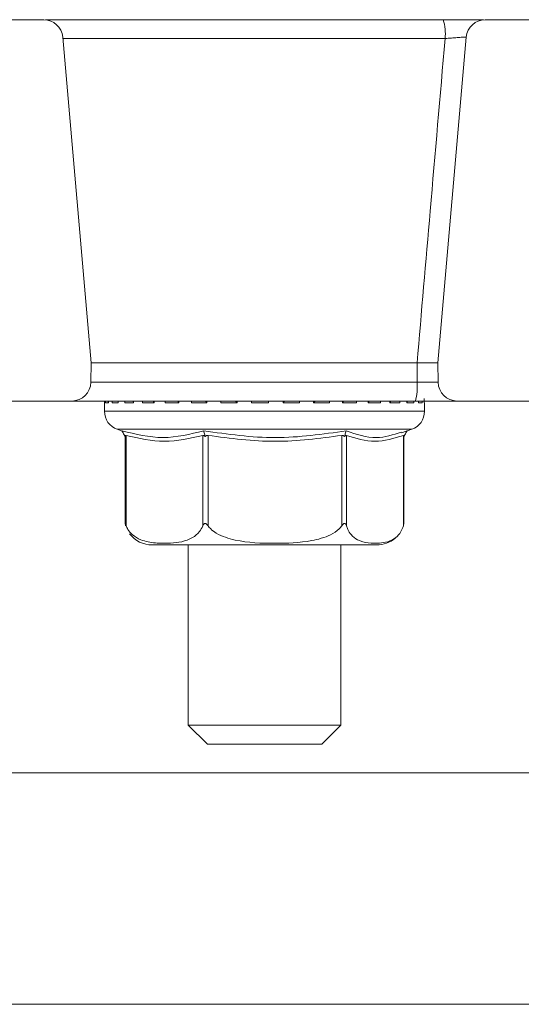
# Model space of a CAD drawing. Units: millimetres. Extents: x 570 to 7149, y 1134 to 4482.
# Drawn here: x 2947 to 2974, y 1945 to 1997 of the extents above; entities that cross this region are included whole.
import ezdxf

# ---------------------------------------------------------------- set-up
doc = ezdxf.new("R2010")
doc.units = ezdxf.units.MM
doc.header["$LTSCALE"] = 25
doc.linetypes.add('SLD-Durchgehend', pattern=[0])

msp = doc.modelspace()

# ---------------------------------------------------------------- hatches: boundary and pattern name
at = {"linetype": 'SLD-Durchgehend', "lineweight": 18}
h = msp.add_hatch(dxfattribs=at)
h.set_pattern_fill('ANSI31', scale=25, angle=2.8e-322, style=0)
edge = h.paths.add_edge_path(flags=0)
edge.add_line((2941.033, 1993.608), (2939.265, 1993.608))
edge.add_spline(control_points=[(2939.265, 1993.608), (2939.227, 1993.608), (2939.19, 1993.604), (2939.153, 1993.595), (2939.098, 1993.583), (2939.045, 1993.561), (2938.998, 1993.531), (2938.95, 1993.501), (2938.908, 1993.462), (2938.873, 1993.418), (2938.838, 1993.375), (2938.811, 1993.324), (2938.792, 1993.271), (2938.781, 1993.238), (2938.773, 1993.204), (2938.769, 1993.169), (2938.767, 1993.152), (2938.765, 1993.134), (2938.765, 1993.117)], knot_values=[0.002532, 0.002532, 0.002532, 0.002532, 0.002646, 0.002646, 0.002646, 0.002815, 0.002815, 0.002815, 0.002985, 0.002985, 0.002985, 0.003154, 0.003154, 0.003154, 0.003259, 0.003259, 0.003259, 0.003311, 0.003311, 0.003311, 0.003311], weights=[1, 1, 1, 1, 1, 1, 1, 1, 1, 1, 1, 1, 1, 1, 1, 1, 1, 1, 1], degree=3, periodic=0)
edge.add_spline(control_points=[(2938.765, 1993.117), (2938.756, 1992.615), (2938.747, 1992.112), (2938.739, 1991.61)], knot_values=[0.007056, 0.007056, 0.007056, 0.007056, 0.008563, 0.008563, 0.008563, 0.008563], weights=[1, 1, 1, 1], degree=3, periodic=0)
edge.add_line((2938.739, 1991.61), (2944.871, 1991.61))
edge.add_ellipse((2944.871, 1991.11), major_axis=(-0.338, -0.369), ratio=0.99972, start_angle=137.508, end_angle=222.492, ccw=False)
edge.add_line((2945.369, 1991.154), (2946.201, 1981.65))
edge.add_ellipse((2945.702, 1981.606), major_axis=(-0.369, 0.338), ratio=0.999666, start_angle=132.5095, end_angle=227.4905, ccw=False)
edge.add_line((2945.703, 1981.106), (2940.765, 1981.106))
edge.add_ellipse((2940.765, 1981.606), major_axis=(0.338, 0.369), ratio=0.99972, start_angle=137.508, end_angle=222.492, ccw=False)
edge.add_line((2940.267, 1981.563), (2939.866, 1986.15))
edge.add_ellipse((2939.368, 1986.106), major_axis=(-0.338, -0.369), ratio=0.99972, start_angle=137.508, end_angle=222.492)
edge.add_line((2939.368, 1986.606), (2937.338, 1986.606))
edge.add_spline(control_points=[(2937.338, 1986.606), (2937.363, 1983.743), (2937.388, 1980.879), (2937.413, 1978.015), (2937.415, 1977.711), (2937.418, 1977.408), (2937.421, 1977.104)], knot_values=[0.010457, 0.010457, 0.010457, 0.010457, 0.019049, 0.019049, 0.019049, 0.01996, 0.01996, 0.01996, 0.01996], weights=[1, 1, 1, 1, 1, 1, 1], degree=3, periodic=0)
edge.add_spline(control_points=[(2937.421, 1977.104), (2937.421, 1977.081), (2937.423, 1977.059), (2937.426, 1977.037), (2937.434, 1976.981), (2937.451, 1976.927), (2937.477, 1976.877), (2937.493, 1976.846), (2937.513, 1976.816), (2937.536, 1976.789), (2937.571, 1976.746), (2937.615, 1976.709), (2937.663, 1976.68), (2937.711, 1976.651), (2937.765, 1976.63), (2937.82, 1976.618), (2937.853, 1976.612), (2937.887, 1976.608), (2937.921, 1976.608)], knot_values=[0.002918, 0.002918, 0.002918, 0.002918, 0.002986, 0.002986, 0.002986, 0.003155, 0.003155, 0.003155, 0.00326, 0.00326, 0.00326, 0.00343, 0.00343, 0.00343, 0.003599, 0.003599, 0.003599, 0.003702, 0.003702, 0.003702, 0.003702], weights=[1, 1, 1, 1, 1, 1, 1, 1, 1, 1, 1, 1, 1, 1, 1, 1, 1, 1, 1], degree=3, periodic=0)
edge.add_line((2937.921, 1976.608), (2950.215, 1976.608))
edge.add_arc((2950.215, 1977.608), 1, 270, 359)
edge.add_line((2951.215, 1977.591), (2951.233, 1978.608))
edge.add_line((2951.233, 1978.608), (2949.738, 1995.695))
edge.add_arc((2948.742, 1995.608), 1, 5, 90)
edge.add_line((2948.742, 1996.608), (2942.068, 1996.608))
edge.add_spline(control_points=[(2942.068, 1996.608), (2942.039, 1996.608), (2942.009, 1996.606), (2941.981, 1996.6), (2941.926, 1996.591), (2941.871, 1996.571), (2941.823, 1996.544), (2941.774, 1996.516), (2941.729, 1996.48), (2941.692, 1996.438), (2941.655, 1996.396), (2941.625, 1996.347), (2941.604, 1996.295), (2941.591, 1996.263), (2941.581, 1996.228), (2941.575, 1996.194), (2941.571, 1996.169), (2941.569, 1996.143), (2941.568, 1996.117)], knot_values=[0.002557, 0.002557, 0.002557, 0.002557, 0.002646, 0.002646, 0.002646, 0.002815, 0.002815, 0.002815, 0.002984, 0.002984, 0.002984, 0.003154, 0.003154, 0.003154, 0.003259, 0.003259, 0.003259, 0.003337, 0.003337, 0.003337, 0.003337], weights=[1, 1, 1, 1, 1, 1, 1, 1, 1, 1, 1, 1, 1, 1, 1, 1, 1, 1, 1], degree=3, periodic=0)
edge.add_spline(control_points=[(2941.568, 1996.117), (2941.568, 1996.098), (2941.567, 1996.08), (2941.567, 1996.061), (2941.556, 1995.407), (2941.544, 1994.753), (2941.533, 1994.099)], knot_values=[0.012647, 0.012647, 0.012647, 0.012647, 0.012703, 0.012703, 0.012703, 0.014665, 0.014665, 0.014665, 0.014665], weights=[1, 1, 1, 1, 1, 1, 1], degree=3, periodic=0)
edge.add_spline(control_points=[(2941.533, 1994.099), (2941.533, 1994.09), (2941.532, 1994.081), (2941.532, 1994.072), (2941.528, 1994.016), (2941.514, 1993.96), (2941.492, 1993.909), (2941.469, 1993.858), (2941.438, 1993.81), (2941.4, 1993.768), (2941.362, 1993.727), (2941.316, 1993.692), (2941.267, 1993.666), (2941.217, 1993.64), (2941.163, 1993.622), (2941.107, 1993.614), (2941.083, 1993.61), (2941.058, 1993.608), (2941.033, 1993.608)], knot_values=[0.00182, 0.00182, 0.00182, 0.00182, 0.001847, 0.001847, 0.001847, 0.002015, 0.002015, 0.002015, 0.002183, 0.002183, 0.002183, 0.00235, 0.00235, 0.00235, 0.002518, 0.002518, 0.002518, 0.002593, 0.002593, 0.002593, 0.002593], weights=[1, 1, 1, 1, 1, 1, 1, 1, 1, 1, 1, 1, 1, 1, 1, 1, 1, 1, 1], degree=3, periodic=0)
h = msp.add_hatch(dxfattribs=at)
h.set_pattern_fill('ANSI31', scale=25, angle=90, style=0)
edge = h.paths.add_edge_path(flags=0)
edge.add_line((2981.39, 1993.608), (2979.622, 1993.608))
edge.add_spline(control_points=[(2979.622, 1993.608), (2979.576, 1993.608), (2979.53, 1993.615), (2979.486, 1993.627), (2979.432, 1993.642), (2979.38, 1993.667), (2979.334, 1993.699), (2979.289, 1993.731), (2979.248, 1993.772), (2979.215, 1993.818), (2979.183, 1993.863), (2979.158, 1993.915), (2979.142, 1993.969), (2979.13, 1994.011), (2979.123, 1994.055), (2979.122, 1994.099)], knot_values=[0.000534, 0.000534, 0.000534, 0.000534, 0.000672, 0.000672, 0.000672, 0.00084, 0.00084, 0.00084, 0.001008, 0.001008, 0.001008, 0.001175, 0.001175, 0.001175, 0.001308, 0.001308, 0.001308, 0.001308], weights=[1, 1, 1, 1, 1, 1, 1, 1, 1, 1, 1, 1, 1, 1, 1, 1], degree=3, periodic=0)
edge.add_spline(control_points=[(2979.122, 1994.099), (2979.11, 1994.772), (2979.099, 1995.444), (2979.087, 1996.117)], knot_values=[0.012647, 0.012647, 0.012647, 0.012647, 0.014665, 0.014665, 0.014665, 0.014665], weights=[1, 1, 1, 1], degree=3, periodic=0)
edge.add_spline(control_points=[(2979.087, 1996.117), (2979.087, 1996.122), (2979.087, 1996.126), (2979.087, 1996.131), (2979.084, 1996.187), (2979.072, 1996.243), (2979.051, 1996.295), (2979.038, 1996.328), (2979.021, 1996.359), (2979.001, 1996.388), (2978.97, 1996.434), (2978.93, 1996.476), (2978.885, 1996.509), (2978.841, 1996.543), (2978.789, 1996.569), (2978.736, 1996.585), (2978.688, 1996.6), (2978.637, 1996.608), (2978.587, 1996.608)], knot_values=[0.00297, 0.00297, 0.00297, 0.00297, 0.002984, 0.002984, 0.002984, 0.003154, 0.003154, 0.003154, 0.003259, 0.003259, 0.003259, 0.003428, 0.003428, 0.003428, 0.003598, 0.003598, 0.003598, 0.00375, 0.00375, 0.00375, 0.00375], weights=[1, 1, 1, 1, 1, 1, 1, 1, 1, 1, 1, 1, 1, 1, 1, 1, 1, 1, 1], degree=3, periodic=0)
edge.add_line((2978.587, 1996.608), (2971.913, 1996.608))
edge.add_arc((2971.913, 1995.608), 1, 90, 175)
edge.add_line((2970.917, 1995.695), (2969.422, 1978.608))
edge.add_line((2969.422, 1978.608), (2969.44, 1977.591))
edge.add_arc((2970.44, 1977.608), 1, 181, 270)
edge.add_line((2970.44, 1976.608), (2982.734, 1976.608))
edge.add_spline(control_points=[(2982.734, 1976.608), (2982.747, 1976.608), (2982.76, 1976.609), (2982.773, 1976.61), (2982.829, 1976.614), (2982.885, 1976.628), (2982.936, 1976.651), (2982.987, 1976.673), (2983.035, 1976.705), (2983.076, 1976.743), (2983.117, 1976.782), (2983.152, 1976.828), (2983.178, 1976.877), (2983.194, 1976.908), (2983.207, 1976.941), (2983.216, 1976.975), (2983.228, 1977.016), (2983.234, 1977.06), (2983.234, 1977.104)], knot_values=[0.002607, 0.002607, 0.002607, 0.002607, 0.002647, 0.002647, 0.002647, 0.002816, 0.002816, 0.002816, 0.002986, 0.002986, 0.002986, 0.003155, 0.003155, 0.003155, 0.00326, 0.00326, 0.00326, 0.003391, 0.003391, 0.003391, 0.003391], weights=[1, 1, 1, 1, 1, 1, 1, 1, 1, 1, 1, 1, 1, 1, 1, 1, 1, 1, 1], degree=3, periodic=0)
edge.add_spline(control_points=[(2983.234, 1977.104), (2983.262, 1980.272), (2983.29, 1983.441), (2983.317, 1986.61)], knot_values=[0.01042, 0.01042, 0.01042, 0.01042, 0.019927, 0.019927, 0.019927, 0.019927], weights=[1, 1, 1, 1], degree=3, periodic=0)
edge.add_line((2983.317, 1986.61), (2981.284, 1986.61))
edge.add_ellipse((2981.284, 1986.11), major_axis=(0.338, -0.369), ratio=0.99972, start_angle=137.508, end_angle=222.492)
edge.add_line((2980.786, 1986.154), (2980.385, 1981.566))
edge.add_ellipse((2979.886, 1981.61), major_axis=(-0.338, 0.369), ratio=0.99972, start_angle=137.508, end_angle=222.492, ccw=False)
edge.add_line((2979.887, 1981.11), (2974.956, 1981.11))
edge.add_ellipse((2974.957, 1981.61), major_axis=(0.369, 0.338), ratio=0.999666, start_angle=132.5095, end_angle=227.4905, ccw=False)
edge.add_line((2974.458, 1981.653), (2975.289, 1991.15))
edge.add_ellipse((2975.787, 1991.106), major_axis=(0.338, -0.369), ratio=0.99972, start_angle=137.508, end_angle=222.492, ccw=False)
edge.add_line((2975.787, 1991.606), (2981.916, 1991.606))
edge.add_spline(control_points=[(2981.916, 1991.606), (2981.908, 1992.11), (2981.899, 1992.613), (2981.89, 1993.117)], knot_values=[0.007114, 0.007114, 0.007114, 0.007114, 0.008624, 0.008624, 0.008624, 0.008624], weights=[1, 1, 1, 1], degree=3, periodic=0)
edge.add_spline(control_points=[(2981.89, 1993.117), (2981.889, 1993.169), (2981.88, 1993.222), (2981.863, 1993.271), (2981.851, 1993.304), (2981.836, 1993.336), (2981.818, 1993.366), (2981.789, 1993.414), (2981.752, 1993.458), (2981.708, 1993.494), (2981.665, 1993.529), (2981.615, 1993.558), (2981.563, 1993.577), (2981.51, 1993.597), (2981.454, 1993.607), (2981.398, 1993.608), (2981.395, 1993.608), (2981.392, 1993.608), (2981.39, 1993.608)], knot_values=[0.002996, 0.002996, 0.002996, 0.002996, 0.003154, 0.003154, 0.003154, 0.003259, 0.003259, 0.003259, 0.003429, 0.003429, 0.003429, 0.003598, 0.003598, 0.003598, 0.003768, 0.003768, 0.003768, 0.003775, 0.003775, 0.003775, 0.003775], weights=[1, 1, 1, 1, 1, 1, 1, 1, 1, 1, 1, 1, 1, 1, 1, 1, 1, 1, 1], degree=3, periodic=0)

# ---------------------------------------------------------------- linework, layer by layer
at = {"color": 7, "linetype": 'SLD-Durchgehend', "lineweight": 18}
for p, q in [((2942.068, 1996.608), (2948.742, 1996.608)), ((2971.828, 1996.608), (2948.828, 1996.608)), ((2971.913, 1996.608), (2978.587, 1996.608)), ((2951.233, 1978.608), (2949.738, 1995.695)), ((2970.917, 1995.695), (2969.422, 1978.608)), ((2951.215, 1977.591), (2951.233, 1978.608)), ((2968.335, 1978.608), (2951.233, 1978.608)), ((2968.334, 1977.591), (2968.335, 1978.608)), ((2969.422, 1978.608), (2969.44, 1977.591)), ((2937.921, 1976.608), (2950.215, 1976.608)), ((2968.25, 1976.608), (2950.215, 1976.608)), ((2951.928, 1976.508), (2951.928, 1976.068)), ((2951.93, 1976.608), (2951.93, 1976.51)), ((2952.132, 1976.508), (2951.984, 1976.508)), ((2952.129, 1976.608), (2952.129, 1976.53)), ((2952.649, 1976.508), (2952.334, 1976.508)), ((2952.64, 1976.608), (2952.64, 1976.548)), ((2953.46, 1976.508), (2952.991, 1976.508)), ((2953.442, 1976.608), (2953.442, 1976.565)), ((2954.536, 1976.508), (2953.93, 1976.508)), ((2954.505, 1976.608), (2954.505, 1976.58)), ((2955.834, 1976.508), (2955.115, 1976.508)), ((2955.788, 1976.608), (2955.788, 1976.592)), ((2957.305, 1976.508), (2956.5, 1976.508)), ((2957.241, 1976.608), (2957.241, 1976.601)), ((2958.892, 1976.508), (2958.032, 1976.508)), ((2958.81, 1976.608), (2958.81, 1976.606)), ((2960.535, 1976.508), (2959.652, 1976.508)), ((2962.169, 1976.508), (2961.299, 1976.508)), ((2961.387, 1976.607), (2961.387, 1976.608)), ((2963.732, 1976.508), (2962.908, 1976.508)), ((2962.977, 1976.603), (2962.977, 1976.608)), ((2965.165, 1976.508), (2964.418, 1976.508)), ((2964.469, 1976.595), (2964.469, 1976.608)), ((2966.412, 1976.508), (2965.771, 1976.508)), ((2965.806, 1976.583), (2965.806, 1976.608)), ((2967.425, 1976.508), (2966.914, 1976.508)), ((2966.936, 1976.569), (2966.936, 1976.608)), ((2968.165, 1976.508), (2967.805, 1976.508)), ((2967.816, 1976.553), (2967.816, 1976.608)), ((2968.604, 1976.508), (2968.408, 1976.508)), ((2968.412, 1976.535), (2968.412, 1976.616)), ((2968.7, 1976.508), (2968.7, 1976.748)), ((2968.728, 1976.068), (2968.728, 1976.508)), ((2970.44, 1976.608), (2982.734, 1976.608)), ((2952.597, 1975.124), (2952.852, 1975.035)), ((2952.964, 1974.834), (2953.01, 1974.752)), ((2953.063, 1974.805), (2953.063, 1970.06)), ((2957.091, 1970.06), (2957.091, 1974.805)), ((2957.19, 1974.834), (2957.209, 1974.752)), ((2957.362, 1974.805), (2957.362, 1970.06)), ((2964.38, 1970.06), (2964.38, 1974.805)), ((2964.553, 1974.834), (2964.527, 1974.752)), ((2964.627, 1974.805), (2964.627, 1970.06)), ((2967.525, 1974.937), (2968.058, 1975.124)), ((2967.617, 1970.06), (2967.617, 1974.805)), ((2967.691, 1974.834), (2967.646, 1974.753)), ((2967.646, 1970.183), (2967.646, 1974.768)), ((2953.009, 1974.753), (2953.009, 1970.183)), ((2967.376, 1969.606), (2967.41, 1969.648)), ((2954.437, 1969.058), (2966.218, 1969.058)), ((2956.328, 1969.058), (2956.328, 1959.608)), ((2964.328, 1959.608), (2964.328, 1969.058)), ((2956.328, 1959.608), (2957.328, 1958.608)), ((2956.328, 1959.608), (2964.328, 1959.608)), ((2963.328, 1958.608), (2964.328, 1959.608)), ((2963.328, 1958.608), (2957.328, 1958.608)), ((2928.828, 1957.108), (2988.698, 1957.108)), ((2929.026, 1944.967), (2991.629, 1944.967))]:
    msp.add_line(p, q, dxfattribs=at)
at = {"color": 1, "linetype": 'SLD-Durchgehend', "lineweight": 18}
for p, q in [((2969.808, 1995.617), (2949.745, 1995.617)), ((2951.215, 1977.591), (2968.334, 1977.591)), ((2951.93, 1976.508), (2951.928, 1976.508)), ((2951.93, 1976.608), (2951.93, 1976.508)), ((2951.984, 1976.508), (2951.984, 1976.608)), ((2952.132, 1976.608), (2952.132, 1976.508)), ((2952.334, 1976.508), (2952.334, 1976.608)), ((2952.649, 1976.608), (2952.649, 1976.508)), ((2952.991, 1976.508), (2952.991, 1976.608)), ((2953.46, 1976.608), (2953.46, 1976.508)), ((2953.93, 1976.508), (2953.93, 1976.608)), ((2954.536, 1976.608), (2954.536, 1976.508)), ((2955.115, 1976.508), (2955.115, 1976.608)), ((2955.834, 1976.608), (2955.834, 1976.508)), ((2956.5, 1976.508), (2956.5, 1976.608)), ((2957.305, 1976.608), (2957.305, 1976.508)), ((2958.032, 1976.508), (2958.032, 1976.608)), ((2958.892, 1976.608), (2958.892, 1976.508)), ((2959.652, 1976.508), (2959.652, 1976.608)), ((2960.535, 1976.608), (2960.535, 1976.508)), ((2961.299, 1976.508), (2961.299, 1976.608)), ((2962.169, 1976.608), (2962.169, 1976.508)), ((2962.908, 1976.508), (2962.908, 1976.608)), ((2963.732, 1976.608), (2963.732, 1976.508)), ((2964.418, 1976.508), (2964.418, 1976.608)), ((2965.165, 1976.608), (2965.165, 1976.508)), ((2965.771, 1976.508), (2965.771, 1976.608)), ((2966.412, 1976.608), (2966.412, 1976.508)), ((2966.914, 1976.508), (2966.914, 1976.608)), ((2967.425, 1976.608), (2967.425, 1976.508)), ((2967.805, 1976.508), (2967.805, 1976.608)), ((2968.165, 1976.608), (2968.165, 1976.508)), ((2968.408, 1976.508), (2968.408, 1976.616)), ((2968.604, 1976.612), (2968.604, 1976.508)), ((2968.728, 1976.508), (2968.7, 1976.508)), ((2951.928, 1976.068), (2968.728, 1976.068)), ((2960.984, 1975.124), (2952.597, 1975.124)), ((2968.058, 1975.124), (2960.984, 1975.124))]:
    msp.add_line(p, q, dxfattribs=at)
at = {"color": 7, "linetype": 'SLD-Durchgehend', "lineweight": 18, "flags": 128}
msp.add_lwpolyline([(2951.93, 1976.53), (2951.929, 1976.528), (2951.928, 1976.508)], dxfattribs=at)
at = {"color": 7, "linetype": 'SLD-Durchgehend', "lineweight": 18}
for centre, radius, start, end in [((2948.742, 1995.608), 1, 5, 90), ((2967.25, 1995.861), 2.569, 354.5532, 16.9123), ((2971.913, 1995.608), 1, 90, 175), ((2950.215, 1977.608), 1, 270, 359), ((2965.361, 1977.35), 2.982, 345.6015, 4.6352), ((2970.44, 1977.608), 1, 181, 270), ((2952.928, 1976.068), 1, 180, 250.71), ((2967.728, 1976.068), 1, 289.29, 0), ((2954.437, 1970.558), 1.5, 217.3599, 270), ((2966.218, 1970.558), 1.5, 270, 310.6529)]:
    msp.add_arc(centre, radius, start, end, dxfattribs=at)
for points, knots in [([(2968.335, 1978.608), (2968.565, 1981.262), (2969.056, 1986.932), (2969.546, 1992.601), (2969.808, 1995.617)], [0, 0, 0, 0, 0.468076, 1, 1, 1, 1]), ([(2970.917, 1995.695), (2970.906, 1995.696), (2970.884, 1995.698), (2970.711, 1995.689), (2970.456, 1995.67), (2970.141, 1995.646), (2969.917, 1995.626), (2969.808, 1995.617)], [0, 0, 0, 0, 0.20004, 0.400292, 0.601344, 0.803799, 1, 1, 1, 1]), ([(2968.335, 1978.608), (2968.412, 1978.608), (2968.55, 1978.608), (2968.755, 1978.608), (2968.937, 1978.608), (2969.105, 1978.608), (2969.243, 1978.608), (2969.346, 1978.608), (2969.41, 1978.608), (2969.418, 1978.608), (2969.422, 1978.608)], [0, 0, 0, 0, 0.1387434, 0.2501102, 0.3799697, 0.4998966, 0.6280895, 0.7541468, 0.8781044, 1, 1, 1, 1]), ([(2968.334, 1977.591), (2968.334, 1977.591), (2968.438, 1977.591), (2968.66, 1977.591), (2968.974, 1977.591), (2969.231, 1977.591), (2969.406, 1977.591), (2969.429, 1977.591), (2969.44, 1977.591)], [0, 0, 0, 0, 0.000036, 0.187696, 0.391344, 0.594278, 0.79693, 1, 1, 1, 1]), ([(2952.131, 1976.53), (2952.13, 1976.523), (2952.13, 1976.516), (2952.132, 1976.509), (2952.132, 1976.508)], [0, 0, 0, 0, 0.934727, 1, 1, 1, 1]), ([(2952.641, 1976.548), (2952.641, 1976.546), (2952.639, 1976.534), (2952.644, 1976.52), (2952.648, 1976.509), (2952.649, 1976.508)], [0, 0, 0, 0, 0.158702, 0.964986, 1, 1, 1, 1]), ([(2953.444, 1976.565), (2953.444, 1976.557), (2953.444, 1976.54), (2953.454, 1976.52), (2953.46, 1976.509), (2953.46, 1976.508)], [0, 0, 0, 0, 0.419006, 0.97582, 1, 1, 1, 1]), ([(2954.506, 1976.58), (2954.506, 1976.578), (2954.504, 1976.568), (2954.514, 1976.543), (2954.528, 1976.52), (2954.536, 1976.509), (2954.536, 1976.508)], [0, 0, 0, 0, 0.0720281, 0.5518225, 0.9813473, 1, 1, 1, 1]), ([(2955.789, 1976.592), (2955.789, 1976.587), (2955.79, 1976.573), (2955.807, 1976.543), (2955.824, 1976.52), (2955.834, 1976.509), (2955.834, 1976.508)], [0, 0, 0, 0, 0.235527, 0.630786, 0.984634, 1, 1, 1, 1]), ([(2957.242, 1976.601), (2957.242, 1976.599), (2957.242, 1976.593), (2957.252, 1976.573), (2957.274, 1976.544), (2957.294, 1976.52), (2957.305, 1976.509), (2957.305, 1976.508)], [0, 0, 0, 0, 0.097902, 0.343387, 0.682879, 0.986802, 1, 1, 1, 1]), ([(2958.81, 1976.606), (2958.81, 1976.605), (2958.809, 1976.604), (2958.816, 1976.594), (2958.831, 1976.574), (2958.858, 1976.543), (2958.881, 1976.52), (2958.892, 1976.509), (2958.892, 1976.508)], [0, 0, 0, 0, 0.050798, 0.204338, 0.420858, 0.720295, 0.988359, 1, 1, 1, 1]), ([(2961.299, 1976.508), (2961.299, 1976.509), (2961.311, 1976.52), (2961.334, 1976.543), (2961.362, 1976.574), (2961.379, 1976.594), (2961.387, 1976.605), (2961.387, 1976.606), (2961.386, 1976.607)], [0, 0, 0, 0, 0.011274, 0.270888, 0.560886, 0.770582, 0.919282, 1, 1, 1, 1]), ([(2962.908, 1976.508), (2962.908, 1976.509), (2962.919, 1976.52), (2962.941, 1976.544), (2962.964, 1976.573), (2962.976, 1976.594), (2962.977, 1976.6), (2962.977, 1976.603)], [0, 0, 0, 0, 0.012702, 0.305193, 0.631915, 0.868166, 1, 1, 1, 1]), ([(2964.418, 1976.508), (2964.418, 1976.509), (2964.428, 1976.52), (2964.447, 1976.543), (2964.465, 1976.574), (2964.468, 1976.589), (2964.469, 1976.595)], [0, 0, 0, 0, 0.014639, 0.351731, 0.728276, 1, 1, 1, 1]), ([(2965.771, 1976.508), (2965.771, 1976.509), (2965.78, 1976.52), (2965.794, 1976.543), (2965.806, 1976.569), (2965.805, 1976.581), (2965.805, 1976.583)], [0, 0, 0, 0, 0.017585, 0.42252, 0.874846, 1, 1, 1, 1]), ([(2966.914, 1976.508), (2966.915, 1976.509), (2966.922, 1976.52), (2966.933, 1976.542), (2966.934, 1976.56), (2966.935, 1976.569)], [0, 0, 0, 0, 0.0222313, 0.5341642, 1, 1, 1, 1]), ([(2967.805, 1976.508), (2967.805, 1976.509), (2967.81, 1976.52), (2967.816, 1976.536), (2967.814, 1976.549), (2967.814, 1976.553)], [0, 0, 0, 0, 0.031071, 0.746558, 1, 1, 1, 1]), ([(2970.44, 1976.608), (2970.417, 1976.608), (2970.373, 1976.608), (2970.026, 1976.608), (2969.516, 1976.608), (2968.894, 1976.608), (2968.458, 1976.608), (2968.25, 1976.608)], [0, 0, 0, 0, 0.203175, 0.40637, 0.609629, 0.813105, 1, 1, 1, 1]), ([(2968.408, 1976.508), (2968.408, 1976.509), (2968.41, 1976.518), (2968.411, 1976.527), (2968.411, 1976.535)], [0, 0, 0, 0, 0.052112, 1, 1, 1, 1]), ([(2968.7, 1976.508), (2968.7, 1976.509), (2968.701, 1976.511), (2968.7, 1976.514), (2968.7, 1976.516)], [0, 0, 0, 0, 0.179862, 1, 1, 1, 1]), ([(2952.845, 1975.047), (2953.564, 1974.869), (2955.003, 1974.513), (2956.427, 1974.869), (2957.139, 1975.047)], [0, 0, 0, 0, 0.5, 1, 1, 1, 1]), ([(2952.964, 1974.834), (2952.944, 1974.87), (2952.905, 1974.94), (2952.865, 1975.011), (2952.845, 1975.047)], [0, 0, 0, 0, 0.499906, 1, 1, 1, 1]), ([(2953.01, 1974.752), (2953.013, 1974.765), (2953.017, 1974.789), (2953.035, 1974.808), (2953.054, 1974.806), (2953.063, 1974.805)], [0, 0, 0, 0, 0.389035, 0.696298, 1, 1, 1, 1]), ([(2957.091, 1974.805), (2956.419, 1974.65), (2955.077, 1974.34), (2953.734, 1974.65), (2953.063, 1974.805)], [0, 0, 0, 0, 0.500012, 1, 1, 1, 1]), ([(2957.091, 1974.805), (2957.101, 1974.806), (2957.123, 1974.808), (2957.165, 1974.789), (2957.194, 1974.765), (2957.209, 1974.752)], [0, 0, 0, 0, 0.3052131, 0.6093017, 1, 1, 1, 1]), ([(2957.139, 1975.047), (2958.394, 1974.868), (2960.887, 1974.513), (2963.382, 1974.87), (2964.621, 1975.047)], [0, 0, 0, 0, 0.5032136, 1, 1, 1, 1]), ([(2957.19, 1974.834), (2957.181, 1974.87), (2957.164, 1974.94), (2957.147, 1975.011), (2957.139, 1975.047)], [0, 0, 0, 0, 0.499906, 1, 1, 1, 1]), ([(2957.209, 1974.752), (2957.226, 1974.765), (2957.255, 1974.789), (2957.31, 1974.808), (2957.345, 1974.806), (2957.362, 1974.805)], [0, 0, 0, 0, 0.38903, 0.696295, 1, 1, 1, 1]), ([(2964.38, 1974.805), (2963.218, 1974.651), (2960.879, 1974.34), (2958.539, 1974.649), (2957.362, 1974.805)], [0, 0, 0, 0, 0.496965, 1, 1, 1, 1]), ([(2964.38, 1974.805), (2964.398, 1974.806), (2964.432, 1974.808), (2964.484, 1974.789), (2964.511, 1974.765), (2964.527, 1974.752)], [0, 0, 0, 0, 0.305217, 0.609309, 1, 1, 1, 1]), ([(2964.527, 1974.752), (2964.541, 1974.765), (2964.566, 1974.789), (2964.602, 1974.808), (2964.618, 1974.806), (2964.627, 1974.805)], [0, 0, 0, 0, 0.389035, 0.696298, 1, 1, 1, 1]), ([(2964.621, 1975.047), (2964.61, 1975.011), (2964.587, 1974.94), (2964.564, 1974.87), (2964.553, 1974.834)], [0, 0, 0, 0, 0.500115, 1, 1, 1, 1]), ([(2964.621, 1975.047), (2965.149, 1974.863), (2966.104, 1974.53), (2967.075, 1974.841), (2967.51, 1974.98)], [0, 0, 0, 0, 0.551623, 1, 1, 1, 1]), ([(2967.617, 1974.805), (2967.119, 1974.65), (2966.122, 1974.34), (2965.125, 1974.65), (2964.627, 1974.805)], [0, 0, 0, 0, 0.5000121, 1, 1, 1, 1]), ([(2967.617, 1974.805), (2967.624, 1974.806), (2967.637, 1974.808), (2967.645, 1974.793), (2967.645, 1974.775), (2967.644, 1974.768)], [0, 0, 0, 0, 0.371823, 0.742277, 1, 1, 1, 1]), ([(2967.81, 1975.047), (2967.79, 1975.011), (2967.75, 1974.94), (2967.711, 1974.87), (2967.691, 1974.834)], [0, 0, 0, 0, 0.5000938, 1, 1, 1, 1]), ([(2953.063, 1970.06), (2953.051, 1970.091), (2953.035, 1970.131), (2953.019, 1970.172), (2953.013, 1970.187), (2953.009, 1970.189), (2953.009, 1970.18), (2953.015, 1970.142), (2953.028, 1970.095), (2953.038, 1970.06)], [0, 0, 0, 0, 0.271758, 0.363686, 0.456494, 0.520486, 0.58438, 0.688659, 1, 1, 1, 1]), ([(2957.362, 1970.06), (2957.339, 1970.091), (2957.309, 1970.131), (2957.26, 1970.172), (2957.23, 1970.187), (2957.201, 1970.189), (2957.174, 1970.18), (2957.128, 1970.142), (2957.107, 1970.095), (2957.091, 1970.06)], [0, 0, 0, 0, 0.271758, 0.363686, 0.456494, 0.520486, 0.58438, 0.688659, 1, 1, 1, 1]), ([(2964.627, 1970.06), (2964.616, 1970.091), (2964.601, 1970.131), (2964.569, 1970.172), (2964.545, 1970.187), (2964.52, 1970.189), (2964.492, 1970.18), (2964.441, 1970.142), (2964.406, 1970.095), (2964.38, 1970.06)], [0, 0, 0, 0, 0.271758, 0.363686, 0.456494, 0.520486, 0.58438, 0.688659, 1, 1, 1, 1]), ([(2967.645, 1970.183), (2967.646, 1970.182), (2967.646, 1970.178), (2967.64, 1970.14), (2967.627, 1970.094), (2967.617, 1970.06)], [0, 0, 0, 0, 0.049328, 0.287851, 1, 1, 1, 1]), ([(2957.091, 1970.06), (2957.036, 1969.957), (2956.887, 1969.677), (2956.316, 1969.253), (2955.521, 1969.139), (2954.612, 1969.146), (2953.93, 1969.26), (2953.442, 1969.529), (2953.184, 1969.809), (2953.093, 1969.997), (2953.063, 1970.06)], [0, 0, 0, 0, 0.0561543, 0.1519983, 0.4239853, 0.6106498, 0.7909097, 0.9014657, 0.9671978, 1, 1, 1, 1]), ([(2964.38, 1970.06), (2964.338, 1970.008), (2964.178, 1969.814), (2963.66, 1969.489), (2962.514, 1969.181), (2960.818, 1969.125), (2959.118, 1969.181), (2957.98, 1969.536), (2957.531, 1969.855), (2957.408, 1970.005), (2957.362, 1970.06)], [0, 0, 0, 0, 0.027142, 0.100595, 0.240544, 0.500072, 0.781029, 0.922439, 0.971277, 1, 1, 1, 1]), ([(2967.617, 1970.06), (2967.577, 1969.957), (2967.466, 1969.677), (2967.042, 1969.253), (2966.452, 1969.139), (2965.777, 1969.146), (2965.27, 1969.26), (2964.908, 1969.529), (2964.716, 1969.809), (2964.649, 1969.997), (2964.627, 1970.06)], [0, 0, 0, 0, 0.0561543, 0.1519983, 0.4239853, 0.6106498, 0.7909097, 0.9014657, 0.9671978, 1, 1, 1, 1])]:
    msp.add_open_spline(points, degree=3, knots=knots, dxfattribs=at)

doc.saveas('drawing.dxf')
